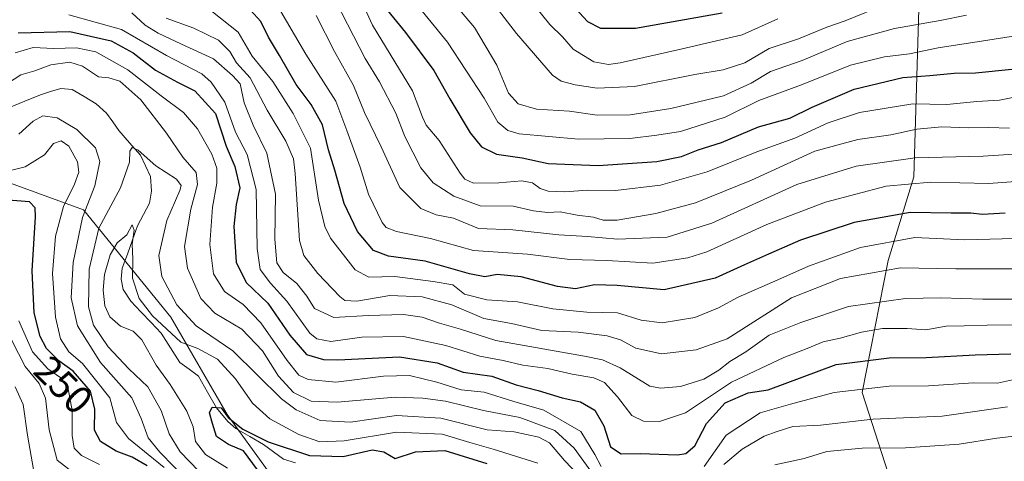
# Model space of a CAD drawing. Units: metres. Extents: x 603267 to 606690, y 4780111 to 4782477.
# Drawn here: x 605667 to 605918, y 4781230 to 4781342 of the extents above; entities that cross this region are included whole.
import ezdxf
from ezdxf.enums import TextEntityAlignment as Align

# ---------------------------------------------------------------- set-up
doc = ezdxf.new("R2010")
doc.units = ezdxf.units.M
doc.header["$MEASUREMENT"] = 0
for name, color, linetype, lineweight in [('Arbolado forestal CxS', 92, 'Continuous', 0), ('Corriente natural lineal', 142, 'Continuous', 13), ('Curva de nivel maestra', 36, 'Continuous', 30), ('Curva de nivel normal', 36, 'Continuous', 0), ('Rótulo de curva de nivel directora', 19, 'Continuous', 0)]:
    doc.layers.add(name, color=color, linetype=linetype, lineweight=lineweight)
doc.styles.add('Arial', font='txt', dxfattribs={"height": 0.2})

# ---------------------------------------------------------------- blocks, each defined once
blk = doc.blocks.new('*U187')
at = {"layer": 'Curva de nivel normal', "color": 36, "linetype": 'Continuous', "lineweight": 0}
blk.add_polyline3d([(605716.47, 4781344.04, 270), (605723.01, 4781338.86, 270), (605726.6, 4781332.74, 270), (605731.8, 4781326.26, 270), (605737.03, 4781318.15, 270), (605741.44, 4781309.35, 270), (605743.46, 4781296.12, 270), (605745.05, 4781289.39, 270), (605746.51, 4781286.44, 270), (605752.81, 4781278.36, 270), (605756.25, 4781276.46, 270), (605762.87, 4781276.68, 270), (605772.64, 4781275.41, 270), (605777.64, 4781274.54, 270), (605780.64, 4781272.2, 270), (605786.3, 4781270.69, 270), (605794.19, 4781270.21, 270), (605803.19, 4781268.4, 270), (605811.85, 4781267.56, 270), (605819.63, 4781267.39, 270), (605825.63, 4781265.5, 270), (605830.96, 4781264.88, 270), (605839.29, 4781266.25, 270), (605845.38, 4781268.7, 270), (605850.33, 4781271.37, 270), (605860.46, 4781275.78, 270), (605868.23, 4781279.32, 270), (605881.54, 4781284.04, 270), (605895.37, 4781286.61, 270), (605908.12, 4781286.02, 270), (605923.99, 4781286.4, 270)], dxfattribs=at)
blk = doc.blocks.new('*U201')
at = {"layer": 'Curva de nivel normal', "color": 36, "linetype": 'Continuous', "lineweight": 0}
for points in [[(605687.66, 4781228.84, 255), (605683.08, 4781231.12, 255), (605681.26, 4781232.97, 255), (605680.75, 4781236.2, 255), (605680.69, 4781242.53, 255), (605679.74, 4781248.04, 255), (605677.87, 4781250.88, 255), (605674.56, 4781253.14, 255), (605670.63, 4781257.44, 255), (605667.18, 4781265.38, 255)], [(605679.92, 4781343.29, 255), (605693.27, 4781339.54, 255), (605704.79, 4781332.9, 255), (605713.76, 4781328.2, 255), (605716.11, 4781326.15, 255), (605719.62, 4781321.06, 255), (605722.34, 4781313.39, 255), (605725.26, 4781307.7, 255), (605727.61, 4781298.78, 255), (605727.88, 4781283.8, 255), (605728.65, 4781278.44, 255), (605731.28, 4781274.92, 255), (605735.41, 4781270.34, 255), (605741.3, 4781262.26, 255), (605743.04, 4781260.79, 255), (605746.6, 4781260.13, 255), (605754.5, 4781261.18, 255), (605765.14, 4781261.37, 255), (605775.94, 4781259.08, 255), (605784.56, 4781256.36, 255), (605790.48, 4781255.28, 255), (605795.55, 4781254.13, 255), (605801.84, 4781253.24, 255), (605808.05, 4781251.81, 255), (605813.62, 4781250.83, 255), (605816.3, 4781249.67, 255), (605819.6, 4781245.99, 255), (605823.25, 4781241.24, 255), (605826.22, 4781239.85, 255), (605830.29, 4781239.79, 255), (605836.96, 4781241.96, 255), (605848.63, 4781249.74, 255), (605861.96, 4781256.04, 255), (605867.96, 4781258.29, 255), (605871.96, 4781260.04, 255), (605876.29, 4781260.92, 255), (605881.74, 4781262.51, 255), (605887.1, 4781263.38, 255), (605893.39, 4781263.43, 255), (605898.15, 4781263.1, 255), (605903.32, 4781263.99, 255), (605907.88, 4781264.08, 255), (605913.78, 4781264.24, 255), (605933.5, 4781264.32, 255)]]:
    blk.add_polyline3d(points, dxfattribs=at)
blk = doc.blocks.new('*U219')
at = {"layer": 'Curva de nivel normal', "color": 36, "linetype": 'Continuous', "lineweight": 0}
for points in [[(605710.36, 4781224.51, 240), (605703.04, 4781231.92, 240), (605700.11, 4781235.59, 240), (605698.28, 4781240.48, 240), (605695.94, 4781245.78, 240), (605687.98, 4781254.77, 240), (605682.06, 4781264.1, 240), (605680.5, 4781271.2, 240), (605680.98, 4781280.18, 240), (605683.4, 4781291.7, 240), (605686.5, 4781299.74, 240), (605687.75, 4781305.93, 240), (605686.65, 4781309.41, 240), (605681.91, 4781314.11, 240), (605676.93, 4781317.06, 240), (605673.23, 4781317.51, 240), (605670.82, 4781316.23, 240), (605667.16, 4781312.86, 240)], [(605664.27, 4781325.82, 240), (605667.65, 4781328, 240), (605671.21, 4781329.04, 240), (605675.33, 4781330.55, 240), (605680.12, 4781331.25, 240), (605683.33, 4781330.21, 240), (605687.44, 4781327.51, 240), (605690.03, 4781327.21, 240), (605692.85, 4781326.39, 240), (605698.19, 4781321.64, 240), (605704.79, 4781313.12, 240), (605708.91, 4781307.03, 240), (605712.34, 4781303.1, 240), (605712.65, 4781300.1, 240), (605710.94, 4781293.77, 240), (605709.38, 4781284.33, 240), (605710.06, 4781278.82, 240), (605713.54, 4781271.03, 240), (605717.08, 4781267.34, 240), (605723.94, 4781263.23, 240), (605729.19, 4781257.76, 240), (605733.26, 4781251.33, 240), (605737.14, 4781247.09, 240), (605741.62, 4781244.94, 240), (605748.21, 4781244.68, 240), (605763.03, 4781245.97, 240), (605770.04, 4781245.73, 240), (605775.78, 4781244.96, 240), (605785.5, 4781242.55, 240), (605794.76, 4781240.8, 240), (605803.68, 4781237.49, 240), (605808.62, 4781232.95, 240), (605812.86, 4781227.1, 240)], [(605846.7, 4781228.77, 240), (605851.33, 4781232.74, 240), (605856.98, 4781236, 240), (605860.26, 4781237.21, 240), (605864.29, 4781238.47, 240), (605871.3, 4781238.84, 240), (605884.64, 4781240.35, 240), (605902.29, 4781241.13, 240), (605918.95, 4781243.5, 240)]]:
    blk.add_polyline3d(points, dxfattribs=at)
blk = doc.blocks.new('*U225')
at = {"layer": 'Curva de nivel normal', "color": 36, "linetype": 'Continuous', "lineweight": 0}
for points in [[(605925.02, 4781236.55, 235), (605916.21, 4781235.48, 235), (605906.62, 4781233.94, 235), (605892.95, 4781233.04, 235), (605881.96, 4781232.98, 235), (605872.96, 4781232.08, 235), (605867.14, 4781230.3, 235), (605859.67, 4781228.75, 235)], [(605813.82, 4781221.78, 235), (605806.13, 4781229.8, 235), (605802.3, 4781234.29, 235), (605799.58, 4781235.72, 235), (605793.34, 4781237.15, 235), (605786.44, 4781237.66, 235), (605774.63, 4781240.59, 235), (605763.35, 4781241.28, 235), (605751.59, 4781239.58, 235), (605743.85, 4781239.99, 235), (605737.76, 4781242.73, 235), (605734.04, 4781245.51, 235), (605721.62, 4781257.74, 235), (605712.27, 4781264.12, 235), (605707.4, 4781269.46, 235), (605703.55, 4781276.66, 235), (605702.83, 4781281.98, 235), (605704.85, 4781290.9, 235), (605708.12, 4781298.58, 235), (605708.45, 4781299.86, 235), (605707.29, 4781301.41, 235), (605702.07, 4781304.86, 235), (605697.54, 4781308.81, 235), (605695.99, 4781309.5, 235), (605695.4, 4781308.53, 235), (605695.31, 4781305.79, 235), (605693.04, 4781299.26, 235), (605687.53, 4781288.99, 235), (605685.06, 4781278.56, 235), (605684.9, 4781268.94, 235), (605686.2, 4781264.23, 235), (605689.9, 4781258.77, 235), (605695.14, 4781253.15, 235), (605699.98, 4781248.56, 235), (605703.38, 4781242.51, 235), (605705.45, 4781236.58, 235), (605708.2, 4781232, 235), (605712.98, 4781227.09, 235)]]:
    blk.add_polyline3d(points, dxfattribs=at)
blk = doc.blocks.new('*U235')
at = {"layer": 'Curva de nivel normal', "color": 36, "linetype": 'Continuous', "lineweight": 0}
for points in [[(605681.75, 4781226.14, 260), (605676.94, 4781229.88, 260), (605674.85, 4781237.63, 260), (605673.93, 4781245.67, 260), (605672.29, 4781249.4, 260), (605668.74, 4781253.73, 260), (605663.56, 4781263.84, 260)], [(605695.9, 4781343.77, 260), (605699.33, 4781340.66, 260), (605702.6, 4781338.57, 260), (605708.6, 4781335.81, 260), (605716.74, 4781332.09, 260), (605721.55, 4781327.83, 260), (605723.55, 4781325.67, 260), (605724.53, 4781320.83, 260), (605726.82, 4781315.14, 260), (605730.3, 4781308.06, 260), (605732.55, 4781297.58, 260), (605732.37, 4781286.16, 260), (605732.82, 4781280.12, 260), (605734.47, 4781277.65, 260), (605737.93, 4781274.9, 260), (605740.52, 4781271.64, 260), (605742.42, 4781268.55, 260), (605747.35, 4781266.18, 260), (605756.13, 4781266.69, 260), (605765.14, 4781266.97, 260), (605769.86, 4781266.3, 260), (605774.26, 4781264.75, 260), (605779.64, 4781263.22, 260), (605788.64, 4781260.37, 260), (605811.22, 4781256.38, 260), (605815.77, 4781255.45, 260), (605820.33, 4781253.43, 260), (605827.89, 4781248.78, 260), (605830.59, 4781248.22, 260), (605835.63, 4781248.7, 260), (605841.57, 4781250.56, 260), (605845.39, 4781252.79, 260), (605848.24, 4781255.06, 260), (605852.29, 4781257.47, 260), (605858.29, 4781261.69, 260), (605866.29, 4781264.95, 260), (605878.46, 4781269.02, 260), (605893.01, 4781271.04, 260), (605901.95, 4781271.2, 260), (605912.69, 4781270.85, 260), (605921.05, 4781270.87, 260)]]:
    blk.add_polyline3d(points, dxfattribs=at)
blk = doc.blocks.new('*U246')
at = {"layer": 'Curva de nivel normal', "color": 36, "linetype": 'Continuous', "lineweight": 0}
for points in [[(605670.91, 4781227.55, 265), (605669.37, 4781236.3, 265), (605668.26, 4781244.11, 265), (605666.18, 4781248.59, 265)], [(605704.69, 4781342.39, 265), (605711.69, 4781339.87, 265), (605717.96, 4781336.84, 265), (605720.91, 4781333.91, 265), (605722.62, 4781331.01, 265), (605726.05, 4781327.23, 265), (605730.43, 4781319, 265), (605735.18, 4781311.13, 265), (605737.08, 4781306.59, 265), (605737.54, 4781302.87, 265), (605738.59, 4781285.83, 265), (605739.74, 4781282.04, 265), (605743.26, 4781277.45, 265), (605748.86, 4781271.53, 265), (605750.19, 4781270.58, 265), (605753.23, 4781270.41, 265), (605761.64, 4781271.78, 265), (605769.84, 4781271.46, 265), (605777.44, 4781269.45, 265), (605785.58, 4781265.99, 265), (605792.6, 4781264.73, 265), (605800.38, 4781262.91, 265), (605809.64, 4781262.48, 265), (605816.98, 4781261.58, 265), (605820.36, 4781260.54, 265), (605824.28, 4781258.45, 265), (605830.84, 4781256.95, 265), (605839.62, 4781258.02, 265), (605847.52, 4781260.77, 265), (605863.91, 4781271.22, 265), (605876.4, 4781276.17, 265), (605891.72, 4781278.88, 265), (605905.77, 4781278.59, 265), (605926.77, 4781278.59, 265)]]:
    blk.add_polyline3d(points, dxfattribs=at)
blk = doc.blocks.new('*U257')
at = {"layer": 'Curva de nivel normal', "color": 36, "linetype": 'Continuous', "lineweight": 0}
blk.add_polyline3d([(605732.43, 4781346.59, 280), (605740.22, 4781333.22, 280), (605747.85, 4781321.29, 280), (605750.69, 4781313.82, 280), (605754.05, 4781304.52, 280), (605756.16, 4781297.62, 280), (605759.7, 4781290.41, 280), (605760.69, 4781289.14, 280), (605763.34, 4781288.09, 280), (605771.97, 4781286.29, 280), (605782.91, 4781283.31, 280), (605796.7, 4781282.36, 280), (605807.46, 4781280.98, 280), (605816.89, 4781280.7, 280), (605828.65, 4781280.01, 280), (605837.57, 4781281.41, 280), (605842.37, 4781282.96, 280), (605857.63, 4781289.87, 280), (605872.56, 4781295.57, 280), (605888.03, 4781299.69, 280), (605899.41, 4781300.67, 280), (605914.16, 4781300.34, 280), (605925.6, 4781301.18, 280)], dxfattribs=at)
blk = doc.blocks.new('*U258')
at = {"layer": 'Curva de nivel normal', "color": 36, "linetype": 'Continuous', "lineweight": 0}
for points in [[(605704.14, 4781228.08, 245), (605695.05, 4781235.45, 245), (605692.03, 4781239.46, 245), (605690.33, 4781245.76, 245), (605683.33, 4781254.51, 245), (605679.91, 4781257.44, 245), (605677.79, 4781260.79, 245), (605676.47, 4781266.34, 245), (605675.74, 4781277.45, 245), (605676.52, 4781286.92, 245), (605678.56, 4781294.5, 245), (605681.31, 4781300.2, 245), (605682.4, 4781303.22, 245), (605682.06, 4781305.84, 245), (605679.92, 4781309.81, 245), (605677.94, 4781311.18, 245), (605675.98, 4781310.51, 245), (605673.65, 4781307.63, 245), (605668.74, 4781304.56, 245), (605658.36, 4781302.01, 245)], [(605666.17, 4781333.59, 245), (605670.83, 4781334.94, 245), (605676.09, 4781334.65, 245), (605681.83, 4781334.89, 245), (605686.76, 4781333.87, 245), (605694.92, 4781329.24, 245), (605703.41, 4781322.66, 245), (605709.12, 4781318.44, 245), (605712.63, 4781314.26, 245), (605716.3, 4781307.77, 245), (605717.57, 4781304.2, 245), (605717.6, 4781300.39, 245), (605716.48, 4781294.28, 245), (605715.78, 4781284.82, 245), (605716.74, 4781277.35, 245), (605719.56, 4781272.88, 245), (605724.24, 4781269.52, 245), (605728.78, 4781264.9, 245), (605735.51, 4781255.3, 245), (605738.5, 4781251.58, 245), (605740.8, 4781250.44, 245), (605747.84, 4781249.76, 245), (605760.02, 4781251.3, 245), (605766.64, 4781251.44, 245), (605773.64, 4781249.75, 245), (605779.82, 4781247.85, 245), (605785.63, 4781247.2, 245), (605793.2, 4781244.8, 245), (605800.9, 4781242.63, 245), (605810.3, 4781237.2, 245), (605813.86, 4781231.36, 245), (605815.5, 4781228.3, 245)], [(605841.67, 4781228.32, 245), (605847.26, 4781236.26, 245), (605855.97, 4781241.92, 245), (605863.66, 4781244.13, 245), (605874.84, 4781247.1, 245), (605888.83, 4781248.76, 245), (605898.79, 4781248.82, 245), (605910.26, 4781249.56, 245), (605916.42, 4781249.49, 245), (605921.74, 4781250.71, 245)]]:
    blk.add_polyline3d(points, dxfattribs=at)
blk = doc.blocks.new('*U261')
at = {"layer": 'Curva de nivel normal', "color": 36, "linetype": 'Continuous', "lineweight": 0}
blk.add_polyline3d([(605720.33, 4781227.85, 230), (605714.66, 4781231.35, 230), (605712.16, 4781234.68, 230), (605711.55, 4781238.35, 230), (605709.92, 4781242.38, 230), (605705.69, 4781249.15, 230), (605702.14, 4781254.1, 230), (605698.5, 4781260.53, 230), (605696.25, 4781262.76, 230), (605693.02, 4781263.98, 230), (605690.28, 4781266.43, 230), (605689.01, 4781269.16, 230), (605688.62, 4781273.14, 230), (605688.96, 4781277.2, 230), (605690.4, 4781282.21, 230), (605692.23, 4781285.21, 230), (605694.68, 4781287.22, 230), (605695.99, 4781289.79, 230), (605696.51, 4781288.44, 230), (605695.97, 4781284.86, 230), (605696.21, 4781281.06, 230), (605696.12, 4781276.24, 230), (605697.81, 4781271.09, 230), (605701.21, 4781266.64, 230), (605708.37, 4781259.98, 230), (605712.73, 4781258.37, 230), (605717.74, 4781255.59, 230), (605722.32, 4781250.63, 230), (605726.64, 4781244.41, 230), (605731.11, 4781240.45, 230), (605738.43, 4781236.46, 230), (605743.83, 4781234.6, 230), (605749.97, 4781234.82, 230), (605763.3, 4781237, 230), (605774.97, 4781236.54, 230), (605781.97, 4781234.42, 230), (605787.97, 4781232.74, 230), (605799.33, 4781229.12, 230)], dxfattribs=at)
blk = doc.blocks.new('*U267')
at = {"layer": 'Curva de nivel maestra', "color": 36, "linetype": 'Continuous', "lineweight": 30}
blk.add_polyline3d([(605918.34, 4781292.76, 275), (605912.57, 4781292.46, 275), (605909.57, 4781292.75, 275), (605904.58, 4781292.76, 275), (605894.15, 4781292.98, 275), (605879.92, 4781290.44, 275), (605866.22, 4781285.92, 275), (605858.11, 4781282.3, 275), (605851.96, 4781279.66, 275), (605844.51, 4781276.27, 275), (605831.49, 4781273.24, 275), (605819.54, 4781274.35, 275), (605813.72, 4781274.53, 275), (605808.96, 4781273.55, 275), (605804.38, 4781274.07, 275), (605795.06, 4781276.58, 275), (605788.95, 4781277.15, 275), (605785.82, 4781276.59, 275), (605781.91, 4781277.33, 275), (605770.64, 4781280.58, 275), (605761.3, 4781281.82, 275), (605757.5, 4781283.24, 275), (605753.4, 4781288.14, 275), (605750.04, 4781295.26, 275), (605747.62, 4781303.68, 275), (605746.03, 4781308.91, 275), (605744.5, 4781315.22, 275), (605741.6, 4781320.4, 275), (605737.75, 4781325.54, 275), (605733.5, 4781332.94, 275), (605730.76, 4781337.54, 275), (605728.8, 4781341.58, 275), (605726.17, 4781344.47, 275)], dxfattribs=at)
blk = doc.blocks.new('*U281')
at = {"layer": 'Curva de nivel maestra', "color": 36, "linetype": 'Continuous', "lineweight": 30}
for points in [[(605699.84, 4781228.44, 250), (605696.04, 4781230.68, 250), (605691.9, 4781232.17, 250), (605687.98, 4781234.62, 250), (605686.45, 4781237.55, 250), (605686.48, 4781242.92, 250), (605685.36, 4781247.49, 250), (605681.01, 4781252.56, 250), (605677.36, 4781255.18, 250), (605674.22, 4781258.33, 250), (605672.54, 4781261.41, 250), (605671.09, 4781267.44, 250), (605670.52, 4781278.08, 250), (605671.37, 4781291.81, 250), (605671.34, 4781294.14, 250), (605669.9, 4781295.69, 250), (605663.42, 4781296.2, 250)], [(605666.98, 4781338.7, 250), (605680.14, 4781339.04, 250), (605690.63, 4781336.64, 250), (605696.28, 4781333.61, 250), (605701.99, 4781329.16, 250), (605707.55, 4781326.11, 250), (605711.95, 4781323.95, 250), (605717.26, 4781318.18, 250), (605719.92, 4781309.85, 250), (605722.18, 4781304.68, 250), (605723.44, 4781299.23, 250), (605722.53, 4781294.99, 250), (605721.9, 4781289.35, 250), (605722.48, 4781280.27, 250), (605725.08, 4781275.09, 250), (605730.59, 4781269.84, 250), (605736.14, 4781261.7, 250), (605740.41, 4781256.82, 250), (605744.71, 4781255.51, 250), (605748.35, 4781255.41, 250), (605764.08, 4781256.21, 250), (605773.67, 4781254.64, 250), (605780.3, 4781252.31, 250), (605787.64, 4781251.26, 250), (605793.83, 4781249.1, 250), (605799.4, 4781247.65, 250), (605805.54, 4781245.79, 250), (605810.16, 4781244.75, 250), (605813.82, 4781242.64, 250), (605816.16, 4781238.65, 250), (605817.82, 4781233.3, 250), (605820.52, 4781231.53, 250), (605825.46, 4781231.59, 250), (605834.91, 4781231.3, 250), (605837, 4781231.63, 250), (605839.34, 4781233.57, 250), (605842.26, 4781239.27, 250), (605847, 4781244.51, 250), (605852.93, 4781247.01, 250), (605857.96, 4781247.78, 250), (605875.29, 4781254.23, 250), (605888.78, 4781255.99, 250), (605898.26, 4781256.04, 250), (605910.74, 4781256.74, 250), (605919.76, 4781256.96, 250)]]:
    blk.add_polyline3d(points, dxfattribs=at)
blk = doc.blocks.new('*U282')
at = {"layer": 'Curva de nivel maestra', "color": 36, "linetype": 'Continuous', "lineweight": 30}
blk.add_polyline3d([(605729.11, 4781225.8, 225), (605724.37, 4781232.27, 225), (605720.56, 4781233.89, 225), (605717.5, 4781235.96, 225), (605716.46, 4781239.26, 225), (605715.67, 4781241.94, 225), (605716.38, 4781243.39, 225), (605718.66, 4781243.26, 225), (605720.46, 4781240.77, 225), (605724.22, 4781237.8, 225), (605730.64, 4781234.54, 225), (605741.15, 4781231.06, 225), (605749.74, 4781230.8, 225), (605757.1, 4781232.53, 225), (605760.11, 4781232.04, 225), (605762.98, 4781230.33, 225), (605768.14, 4781231.99, 225), (605775.61, 4781232.35, 225), (605786.34, 4781229.08, 225)], dxfattribs=at)

msp = doc.modelspace()

# ---------------------------------------------------------------- linework, layer by layer
at = {"layer": 'Arbolado forestal CxS', "color": 92, "linetype": 'Continuous', "lineweight": 0}
for points in [[(605906.57, 4781438.16, 365.22), (605893.44, 4781423.4, 361.16), (605891.8, 4781402.9, 350.39), (605892.63, 4781388.96, 342.05), (605895.91, 4781373.38, 330.01), (605896.73, 4781356.16, 317.23), (605895.09, 4781302.04, 278.17), (605888.53, 4781280.72, 263.3), (605881.97, 4781247.1, 241.38), (605888.53, 4781226.6, 227.76), (605892.63, 4781219.22, 221.78)], [(605906.57, 4781438.16, 365.22), (605893.44, 4781423.4, 361.16), (605891.8, 4781402.9, 350.39), (605892.63, 4781388.96, 342.05), (605895.91, 4781373.38, 330.01), (605896.73, 4781356.16, 317.23), (605895.09, 4781302.04, 278.17), (605888.53, 4781280.72, 263.3), (605881.97, 4781247.1, 241.38), (605888.53, 4781226.6, 227.76), (605892.63, 4781219.22, 221.78)], [(605896.73, 4781356.16, 317.23), (605895.09, 4781302.04, 278.17), (605888.53, 4781280.72, 263.3), (605881.97, 4781247.1, 241.38), (605888.53, 4781226.6, 227.76), (605892.63, 4781219.22, 221.78), (605863.14, 4781178.29, 214.34), (605853.91, 4781179.05, 214.54), (605846.71, 4781169.74, 222.86), (605846.71, 4781169.74, 222.86), (605834.97, 4781177.57, 218.12), (605819.32, 4781181.48, 217.71), (605803.66, 4781198.44, 215.36), (605807.57, 4781206.27, 216.92), (605798.44, 4781215.4, 216.3), (605780.18, 4781225.83, 219.11), (605759.31, 4781221.92, 225.86), (605730.61, 4781227.14, 225.45), (605720.17, 4781241.49, 224.77), (605705.82, 4781266.27, 231.79), (605683.64, 4781293.66, 236.12), (605654.94, 4781304.1, 246.41)], [(605921.22, 4781215.81, 216.83), (605892.63, 4781219.22, 221.78), (605888.53, 4781226.6, 227.76), (605881.97, 4781247.1, 241.38), (605888.53, 4781280.72, 263.3), (605895.09, 4781302.04, 278.17), (605896.73, 4781356.16, 317.23)], [(605484.06, 4781227.14, 326.47), (605533.63, 4781246.71, 284.29), (605566.24, 4781281.92, 262.98), (605600.15, 4781293.66, 245.48), (605634.07, 4781309.32, 239.42), (605644.27, 4781306.77, 240.94), (605654.94, 4781304.1, 246.41), (605683.64, 4781293.66, 236.12), (605705.82, 4781266.27, 231.79), (605720.17, 4781241.49, 224.77), (605730.61, 4781227.14, 225.45), (605759.31, 4781221.92, 225.86), (605780.18, 4781225.83, 219.11), (605798.44, 4781215.4, 216.3), (605807.57, 4781206.27, 216.92), (605803.66, 4781198.44, 215.36), (605819.32, 4781181.48, 217.71), (605834.97, 4781177.57, 218.12), (605846.71, 4781169.74, 222.86)], [(605484.06, 4781227.14, 326.47), (605533.63, 4781246.71, 284.29), (605566.24, 4781281.92, 262.98), (605600.15, 4781293.66, 245.48), (605634.07, 4781309.32, 239.42), (605644.27, 4781306.77, 240.94), (605654.94, 4781304.1, 246.41), (605683.64, 4781293.66, 236.12), (605705.82, 4781266.27, 231.79), (605720.17, 4781241.49, 224.77), (605730.61, 4781227.14, 225.45), (605759.31, 4781221.92, 225.86), (605780.18, 4781225.83, 219.11), (605798.44, 4781215.4, 216.3), (605807.57, 4781206.27, 216.92), (605803.66, 4781198.44, 215.36), (605819.32, 4781181.48, 217.71), (605834.97, 4781177.57, 218.12), (605846.71, 4781169.74, 222.86)], [(605654.94, 4781304.1, 246.41), (605683.64, 4781293.66, 236.12), (605705.82, 4781266.27, 231.79), (605720.17, 4781241.49, 224.77), (605730.61, 4781227.14, 225.45), (605759.31, 4781221.92, 225.86), (605780.18, 4781225.83, 219.11), (605798.44, 4781215.4, 216.3), (605807.57, 4781206.27, 216.92), (605803.66, 4781198.44, 215.36), (605819.32, 4781181.48, 217.71), (605834.97, 4781177.57, 218.12), (605846.71, 4781169.74, 222.86), (605851.93, 4781151.48, 234.75), (605842.8, 4781131.91, 249.4), (605832.37, 4781113.65, 264.16), (605810.19, 4781096.69, 282.53), (605801.06, 4781074.52, 299.05), (605804.97, 4781051.04, 311.55), (605803.67, 4781021.04, 329.26), (605808.89, 4780970.16, 350.11)]]:
    msp.add_polyline3d(points, dxfattribs=at)
at = {"layer": 'Corriente natural lineal', "color": 142, "linetype": 'Continuous', "lineweight": 13}
msp.add_polyline3d([(605664.74, 4781319.65, 237.47), (605668.71, 4781321.28, 237.02), (605672.69, 4781322.9, 235.64), (605675.25, 4781323.71, 236.05), (605677.82, 4781324.52, 236.42), (605680.74, 4781324.28, 235.99), (605683.77, 4781322.46, 236.11), (605686.81, 4781320.64, 235.89), (605689.45, 4781318.26, 235.15), (605691.05, 4781316.05, 235.43), (605692.65, 4781313.84, 236.02), (605695.37, 4781310.69, 235.86), (605698.09, 4781307.54, 234.7), (605699.37, 4781304.84, 233.93), (605700.65, 4781302.13, 232.7), (605700.94, 4781298.37, 230.57), (605700.44, 4781295.33, 231.55), (605698.91, 4781292.45, 231.59), (605697.39, 4781289.57, 230.88), (605696.09, 4781285.96, 230.51), (605694.79, 4781282.35, 230.02), (605693.49, 4781278.74, 229.4), (605693.2, 4781276, 229.35), (605693.7, 4781273.31, 229.51), (605695.65, 4781270.36, 229.19), (605698.23, 4781267.64, 229.31), (605700.81, 4781264.92, 229.39), (605703.39, 4781262.2, 229.5), (605705.78, 4781258.5, 229.14), (605708.17, 4781254.8, 227.78), (605710.52, 4781253.03, 226.16), (605712.87, 4781251.27, 226.03), (605715.19, 4781247.24, 225.59), (605717.51, 4781243.21, 224.57), (605720.38, 4781239.75, 225.07), (605722.44, 4781238, 224.74), (605725.96, 4781235.95, 224.64), (605729.47, 4781233.9, 224.22), (605732, 4781232.02, 223.24), (605734.53, 4781230.15, 222.78), (605737.62, 4781229.21, 222.83)], dxfattribs=at)
at = {"layer": 'Curva de nivel maestra', "color": 36, "linetype": 'Continuous', "lineweight": 30}
for points in [[(605760.3, 4781345.3, 300), (605765.66, 4781338.75, 300), (605772.83, 4781329.1, 300), (605776.88, 4781321.88, 300), (605782.13, 4781313.26, 300), (605785.02, 4781309.62, 300), (605788.77, 4781307.82, 300), (605795.38, 4781306.86, 300), (605801.95, 4781305.42, 300), (605814.71, 4781304.88, 300), (605829.63, 4781305.96, 300), (605835.96, 4781307.19, 300), (605840.17, 4781308.9, 300), (605846.15, 4781310.79, 300), (605855.55, 4781314.78, 300), (605863.47, 4781316.96, 300), (605869.23, 4781319.74, 300), (605879.87, 4781324.36, 300), (605892.33, 4781327.33, 300), (605899.19, 4781327.85, 300), (605905.36, 4781328.4, 300), (605910.77, 4781328.49, 300), (605920.06, 4781329.43, 300)], [(605808.94, 4781344.84, 325), (605812.01, 4781341.57, 325), (605815.25, 4781339.83, 325), (605824.18, 4781339.9, 325), (605846.31, 4781343.78, 325)]]:
    msp.add_polyline3d(points, dxfattribs=at)
at = {"layer": 'Curva de nivel normal', "color": 36, "linetype": 'Continuous', "lineweight": 0}
for points in [[(605750.41, 4781355.45, 295), (605757.21, 4781340.66, 295), (605767.45, 4781323.93, 295), (605769.99, 4781317.2, 295), (605770.92, 4781315.15, 295), (605774.19, 4781311.28, 295), (605779.54, 4781302.99, 295), (605780.72, 4781301.44, 295), (605782.98, 4781300.45, 295), (605789.38, 4781300.5, 295), (605795.23, 4781301.01, 295), (605797.94, 4781300.48, 295), (605799.92, 4781299.05, 295), (605802, 4781298.35, 295), (605806.24, 4781298.21, 295), (605812.01, 4781298.6, 295), (605819.12, 4781298.56, 295), (605830.54, 4781299.92, 295), (605842.44, 4781303.28, 295), (605855.07, 4781308.4, 295), (605864.75, 4781311.86, 295), (605873.3, 4781315.79, 295), (605881.29, 4781318.36, 295), (605894.81, 4781320.63, 295), (605903.51, 4781320.46, 295), (605911.18, 4781321.22, 295), (605916.9, 4781321.52, 295), (605924.58, 4781323.06, 295)], [(605771.32, 4781354.12, 310), (605783.2, 4781340.06, 310), (605788.91, 4781330.48, 310), (605791.87, 4781323.36, 310), (605794.3, 4781320.6, 310), (605799, 4781319.28, 310), (605807.42, 4781318.7, 310), (605814.45, 4781317.68, 310), (605822.81, 4781317.77, 310), (605833.17, 4781319.43, 310), (605846.61, 4781322.66, 310), (605853.7, 4781325.9, 310), (605858.63, 4781328.87, 310), (605866.68, 4781331.61, 310), (605878.15, 4781336.5, 310), (605890.19, 4781339.79, 310), (605901.8, 4781341.81, 310), (605908.52, 4781343.14, 310)], [(605744.85, 4781352.7, 290), (605755.32, 4781332.17, 290), (605759.04, 4781326.23, 290), (605763.2, 4781318.2, 290), (605765.47, 4781312.32, 290), (605769.5, 4781304.3, 290), (605772.66, 4781300.48, 290), (605777.97, 4781297.08, 290), (605784.64, 4781294.67, 290), (605793.03, 4781294.54, 290), (605798.21, 4781293.39, 290), (605801.83, 4781292.96, 290), (605805.01, 4781293.14, 290), (605809.32, 4781292.31, 290), (605813.52, 4781291.77, 290), (605815.94, 4781290.96, 290), (605819.5, 4781290.98, 290), (605829.42, 4781292.65, 290), (605839.51, 4781295.37, 290), (605853.76, 4781301.18, 290), (605869.92, 4781308.52, 290), (605880.87, 4781311.55, 290), (605889.25, 4781312.68, 290), (605895.9, 4781314.18, 290), (605902.21, 4781314.71, 290), (605908.98, 4781314.49, 290), (605914.1, 4781314.58, 290), (605919.5, 4781314.45, 290)], [(605765.7, 4781349.36, 305), (605776.36, 4781336.31, 305), (605785.67, 4781322.01, 305), (605789.16, 4781315.96, 305), (605791.72, 4781313.83, 305), (605794.54, 4781313, 305), (605809.68, 4781311.63, 305), (605822.72, 4781311.82, 305), (605829.63, 4781312.66, 305), (605835.69, 4781313.58, 305), (605847.04, 4781317.2, 305), (605855.65, 4781321.49, 305), (605866.45, 4781325.46, 305), (605878.96, 4781330.42, 305), (605887.62, 4781332.58, 305), (605893.95, 4781333.37, 305), (605901.28, 4781334.84, 305), (605912.88, 4781336.61, 305), (605921.01, 4781337.95, 305)], [(605786.15, 4781348.64, 315), (605793.89, 4781338.5, 315), (605803.03, 4781327.94, 315), (605805.3, 4781326.37, 315), (605808.85, 4781325.44, 315), (605814.43, 4781324.61, 315), (605823.96, 4781324.99, 315), (605839.35, 4781328.07, 315), (605846.51, 4781329.28, 315), (605852.02, 4781331.08, 315), (605858.24, 4781334.72, 315), (605865.74, 4781337.17, 315), (605872.91, 4781340.08, 315), (605877.62, 4781341.69, 315), (605888.04, 4781345.99, 315)], [(605742.86, 4781343.07, 285), (605747.52, 4781333.89, 285), (605752.4, 4781325.29, 285), (605755.17, 4781318.36, 285), (605759.42, 4781309.66, 285), (605764.22, 4781299.29, 285), (605769.53, 4781294, 285), (605773.46, 4781292.38, 285), (605777.83, 4781291.5, 285), (605784.21, 4781288.9, 285), (605792.97, 4781288.52, 285), (605804.64, 4781287.3, 285), (605811.96, 4781286.82, 285), (605819.63, 4781286.13, 285), (605832.29, 4781286.68, 285), (605843.63, 4781290.19, 285), (605865.29, 4781300.06, 285), (605880.4, 4781304.75, 285), (605895.4, 4781306.9, 285), (605912.77, 4781307.26, 285), (605924.4, 4781308.05, 285)], [(605798.82, 4781345.22, 320), (605802.42, 4781340.81, 320), (605805.59, 4781337.65, 320), (605808.34, 4781334.55, 320), (605813.56, 4781331.29, 320), (605817.3, 4781330.65, 320), (605820.28, 4781331.05, 320), (605835.77, 4781334.48, 320), (605851.41, 4781338.21, 320), (605860.45, 4781342.25, 320)]]:
    msp.add_polyline3d(points, dxfattribs=at)

# ---------------------------------------------------------------- block references
at = {"layer": 'Curva de nivel maestra', "color": 36, "linetype": 'Continuous', "lineweight": 30}
for name in ['*U267', '*U281', '*U282']:
    msp.add_blockref(name, (0, 0), dxfattribs=at)
at = {"layer": 'Curva de nivel normal', "color": 36, "linetype": 'Continuous', "lineweight": 0}
for name in ['*U257', '*U187', '*U246', '*U235', '*U201', '*U258', '*U219', '*U225', '*U261']:
    msp.add_blockref(name, (0, 0), dxfattribs=at)

# ---------------------------------------------------------------- texts
at = {"layer": 'Rótulo de curva de nivel directora', "color": 19, "linetype": 'Continuous', "lineweight": 0, "style": 'Arial'}
msp.add_text('250', height=7, rotation=-45.091, dxfattribs=at).set_placement((605678.48, 4781249.06), align=Align.MIDDLE_CENTER)

doc.saveas('drawing.dxf')
